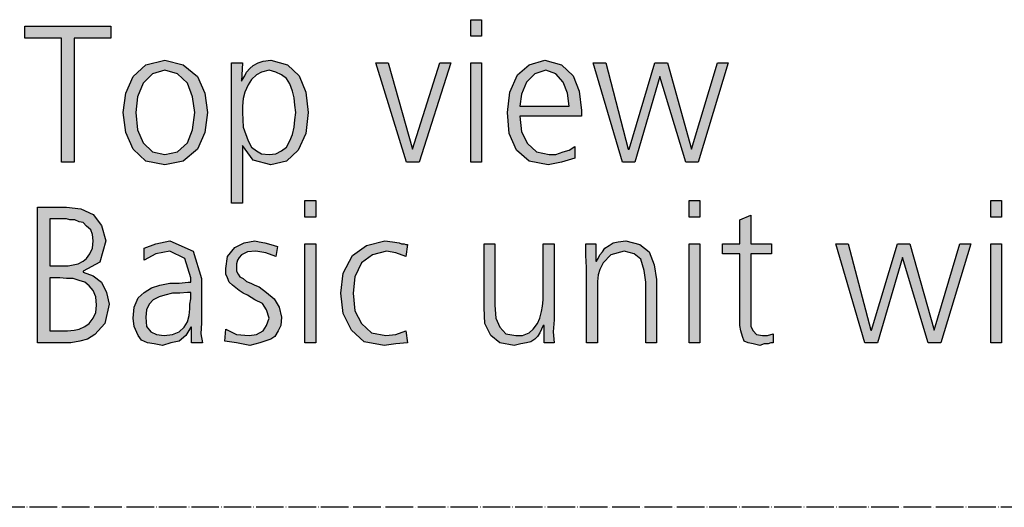
# Model space of a CAD drawing. Units: millimetres. Extents: x -270 to 11963, y 19817 to 28761.
# Drawn here: x 1560 to 1989, y 20225 to 20438 of the extents above; entities that cross this region are included whole.
import ezdxf

# ---------------------------------------------------------------- set-up
doc = ezdxf.new("R2010")
doc.units = ezdxf.units.MM
doc.linetypes.add('DOT_CENTER', pattern=[14, 12, -1, 0, -1])
doc.layers.add('1', color=7, linetype='Continuous')

msp = doc.modelspace()

# ---------------------------------------------------------------- hatches: boundary and pattern name
at = {"layer": '1', "linetype": 'Continuous'}
for points in [[(1578.51, 20429.72), (1562.54, 20429.72), (1562.54, 20434.91), (1599.92, 20434.91), (1599.92, 20429.72), (1583.95, 20429.72), (1583.95, 20375.75), (1578.51, 20375.75)], [(1761.41, 20430.52), (1756.69, 20430.52), (1756.69, 20437.71), (1761.41, 20437.71)], [(1734.19, 20375.75), (1728.75, 20375.75), (1715.32, 20418.92), (1720.77, 20418.92), (1731.29, 20381.35), (1743.27, 20418.92), (1747.98, 20418.92)], [(1756.69, 20418.92), (1761.41, 20418.92), (1761.41, 20375.75), (1756.69, 20375.75)], [(1855.77, 20375.75), (1850.32, 20375.75), (1839.07, 20412.93), (1828.19, 20375.75), (1822.74, 20375.75), (1810.04, 20418.92), (1815.48, 20418.92), (1825.28, 20381.35), (1825.65, 20381.35), (1836.9, 20418.92), (1842.34, 20418.92), (1852.86, 20381.35), (1864.11, 20418.92), (1868.83, 20418.92)], [(1689.19, 20351.77), (1684.48, 20351.77), (1684.48, 20358.96), (1689.19, 20358.96)], [(1856.49, 20351.77), (1851.77, 20351.77), (1851.77, 20358.96), (1856.49, 20358.96)], [(1987.86, 20351.77), (1983.15, 20351.77), (1983.15, 20358.96), (1987.86, 20358.96)], [(1887.7, 20335.78), (1878.63, 20335.78), (1878.63, 20307.39), (1878.63, 20304.2), (1879.72, 20302.2), (1881.17, 20300.6), (1883.71, 20300.2), (1885.89, 20300.2), (1888.43, 20301), (1888.43, 20297), (1887.34, 20297), (1886.25, 20296.6), (1884.44, 20296.6), (1882.62, 20295.8), (1879.72, 20296.6), (1877.54, 20297), (1875.73, 20297.8), (1875, 20299.8), (1874.27, 20302.2), (1873.91, 20304.6), (1873.91, 20306.99), (1873.91, 20310.19), (1873.91, 20335.78), (1866.29, 20335.78), (1866.29, 20340.17), (1873.91, 20340.17), (1873.91, 20350.57), (1878.63, 20352.56), (1878.63, 20340.17), (1887.7, 20340.17)], [(1650, 20303), (1654.72, 20300.6), (1660.16, 20300.2), (1663.43, 20300.6), (1666.33, 20302.2), (1667.78, 20304.6), (1668.87, 20307.79), (1667.78, 20311.39), (1665.97, 20314.19), (1662.7, 20315.79), (1659.44, 20317.79), (1657.62, 20318.59), (1655.81, 20319.79), (1654.35, 20320.98), (1652.9, 20322.18), (1651.45, 20323.38), (1650.73, 20325.38), (1650, 20326.98), (1650, 20329.38), (1650.73, 20334.58), (1653.99, 20338.57), (1657.98, 20340.57), (1662.7, 20341.37), (1664.52, 20340.97), (1667.06, 20340.57), (1669.6, 20339.77), (1672.5, 20338.97), (1671.77, 20334.58), (1667.42, 20336.18), (1663.06, 20336.97), (1659.44, 20336.57), (1656.9, 20335.38), (1655.81, 20334.18), (1655.08, 20332.98), (1654.72, 20331.38), (1654.72, 20329.38), (1654.72, 20328.18), (1655.44, 20326.98), (1656.17, 20325.78), (1657.62, 20324.98), (1659.07, 20323.78), (1660.89, 20322.98), (1662.7, 20322.18), (1664.52, 20321.38), (1667.78, 20318.99), (1671.05, 20316.19), (1673.23, 20312.59), (1674.31, 20308.19), (1673.95, 20304.6), (1672.86, 20302.2), (1671.41, 20299.8), (1669.6, 20298.6), (1664.88, 20297), (1660.52, 20295.8), (1654.72, 20297), (1649.64, 20297.8)], [(1728.39, 20334.58), (1724.03, 20336.18), (1720.04, 20336.97), (1713.87, 20335.38), (1709.15, 20331.78), (1706.25, 20325.78), (1705.52, 20318.59), (1706.25, 20310.99), (1709.15, 20305.39), (1713.51, 20301.4), (1719.68, 20300.2), (1724.03, 20300.6), (1728.39, 20302.2), (1729.11, 20297), (1724.03, 20296.6), (1718.95, 20295.8), (1710.24, 20297.4), (1704.8, 20302.6), (1701.17, 20309.79), (1700.08, 20318.59), (1701.17, 20327.38), (1705.16, 20334.98), (1711.33, 20339.37), (1719.31, 20341.37), (1722.58, 20340.97), (1725.48, 20340.57), (1726.57, 20340.17), (1727.66, 20340.17), (1728.39, 20339.77), (1729.11, 20339.77)], [(1807.14, 20329.78), (1806.77, 20334.98), (1806.77, 20340.17), (1811.13, 20340.17), (1811.13, 20332.58), (1811.49, 20332.58), (1812.22, 20333.78), (1812.94, 20335.38), (1814.03, 20336.57), (1815.12, 20338.17), (1816.94, 20339.37), (1818.75, 20340.57), (1820.93, 20340.97), (1824.19, 20341.37), (1830.36, 20339.77), (1834.35, 20336.57), (1836.53, 20330.98), (1837.62, 20324.58), (1837.62, 20297), (1832.9, 20297), (1832.9, 20323.38), (1832.18, 20328.58), (1830.73, 20333.38), (1827.82, 20335.78), (1823.47, 20336.97), (1817.66, 20335.38), (1814.4, 20331.78), (1812.94, 20328.98), (1812.22, 20326.58), (1811.85, 20323.78), (1811.85, 20320.98), (1811.85, 20297), (1807.14, 20297)], [(1684.48, 20340.17), (1689.19, 20340.17), (1689.19, 20297), (1684.48, 20297)], [(1792.98, 20306.99), (1792.62, 20301.8), (1792.98, 20297), (1788.63, 20297), (1788.63, 20304.6), (1788.27, 20304.6), (1787.54, 20303), (1786.81, 20301.4), (1785.73, 20299.8), (1784.64, 20298.6), (1782.82, 20297.4), (1781.01, 20297), (1778.47, 20296.6), (1775.56, 20295.8), (1769.4, 20297), (1765.4, 20300.2), (1762.86, 20305.39), (1762.5, 20312.19), (1762.5, 20340.17), (1767.22, 20340.17), (1767.22, 20313.39), (1767.58, 20307.79), (1769.4, 20303.8), (1771.94, 20301), (1776.29, 20300.2), (1779.19, 20300.2), (1782.1, 20301.4), (1783.91, 20303), (1785.73, 20305.39), (1786.81, 20307.79), (1787.54, 20310.59), (1787.9, 20312.99), (1788.27, 20315.79), (1788.27, 20340.17), (1792.98, 20340.17)], [(1851.77, 20340.17), (1856.49, 20340.17), (1856.49, 20297), (1851.77, 20297)], [(1961.37, 20297), (1955.93, 20297), (1944.68, 20334.18), (1933.79, 20297), (1928.35, 20297), (1915.65, 20340.17), (1921.09, 20340.17), (1930.89, 20302.6), (1931.25, 20302.6), (1942.5, 20340.17), (1947.94, 20340.17), (1958.47, 20302.6), (1969.72, 20340.17), (1974.44, 20340.17)], [(1983.15, 20340.17), (1987.86, 20340.17), (1987.86, 20297), (1983.15, 20297)]]:
    msp.add_hatch(color=3, dxfattribs=at).paths.add_polyline_path(points)
h = msp.add_hatch(color=3, dxfattribs=at)
h.paths.add_polyline_path([(1605.36, 20397.34), (1606.45, 20405.73), (1609.72, 20412.93), (1615.16, 20418.12), (1623.51, 20420.12), (1631.49, 20418.12), (1637.66, 20412.93), (1640.93, 20405.73), (1642.02, 20397.34), (1640.93, 20388.54), (1637.66, 20381.35), (1631.49, 20376.15), (1623.51, 20374.55), (1615.16, 20376.15), (1609.72, 20381.35), (1606.45, 20388.54)])
h.paths.add_polyline_path([(1610.81, 20397.34), (1611.53, 20389.74), (1614.07, 20384.14), (1618.06, 20380.15), (1623.51, 20378.95), (1628.95, 20380.15), (1633.31, 20384.14), (1635.48, 20389.74), (1636.57, 20397.34), (1635.48, 20404.13), (1633.31, 20410.13), (1628.95, 20414.13), (1623.51, 20415.72), (1618.06, 20414.13), (1614.07, 20410.13), (1611.53, 20404.13)], flags=16)
h = msp.add_hatch(color=3, dxfattribs=at)
h.paths.add_polyline_path([(1652.54, 20418.92), (1657.26, 20418.92), (1656.9, 20410.93), (1657.26, 20411.73), (1658.35, 20413.33), (1659.07, 20414.93), (1660.52, 20416.52), (1661.98, 20417.72), (1664.15, 20418.92), (1666.33, 20419.72), (1669.6, 20420.12), (1676.85, 20418.12), (1681.94, 20413.33), (1684.84, 20406.13), (1685.93, 20397.34), (1684.84, 20388.14), (1681.57, 20380.95), (1676.49, 20376.15), (1669.6, 20374.55), (1661.98, 20376.55), (1657.26, 20382.95), (1657.26, 20357.76), (1652.54, 20357.76)])
h.paths.add_polyline_path([(1680.48, 20397.34), (1680.12, 20400.53), (1679.76, 20403.73), (1679.03, 20406.53), (1677.94, 20409.73), (1676.49, 20412.13), (1674.31, 20413.73), (1671.77, 20414.93), (1668.87, 20415.72), (1665.6, 20414.93), (1663.43, 20413.73), (1661.25, 20411.73), (1659.8, 20409.33), (1658.35, 20406.13), (1657.62, 20403.33), (1657.26, 20400.13), (1657.26, 20397.34), (1657.62, 20390.94), (1659.8, 20384.94), (1661.25, 20382.15), (1663.43, 20380.55), (1665.6, 20379.35), (1668.87, 20378.95), (1671.77, 20379.35), (1674.31, 20380.55), (1676.49, 20382.15), (1677.94, 20384.94), (1679.03, 20387.74), (1679.76, 20390.94), (1680.12, 20394.14)], flags=16)
h = msp.add_hatch(color=3, dxfattribs=at)
h.paths.add_polyline_path([(1802.06, 20377.35), (1796.25, 20375.75), (1790.44, 20374.55), (1782.1, 20376.15), (1776.65, 20380.95), (1773.39, 20388.14), (1772.66, 20397.34), (1773.75, 20406.13), (1777.02, 20413.73), (1782.1, 20418.12), (1788.99, 20420.12), (1796.25, 20418.12), (1801.33, 20413.33), (1803.87, 20406.53), (1804.96, 20398.14), (1804.96, 20395.74), (1778.1, 20395.74), (1778.83, 20388.94), (1781.37, 20383.74), (1785.36, 20380.15), (1790.81, 20378.95), (1793.71, 20378.95), (1796.98, 20380.15), (1799.52, 20380.95), (1802.06, 20382.55)])
h.paths.add_polyline_path([(1799.52, 20400.13), (1798.79, 20405.73), (1796.98, 20410.53), (1793.71, 20414.13), (1789.35, 20415.72), (1784.64, 20414.13), (1781.01, 20410.53), (1778.83, 20405.33), (1778.1, 20400.13)], flags=16)
h = msp.add_hatch(color=3, dxfattribs=at)
h.paths.add_polyline_path([(1567.98, 20356.16), (1580.69, 20356.16), (1586.85, 20355.36), (1592.3, 20352.96), (1595.93, 20348.17), (1597.74, 20341.37), (1595.2, 20332.18), (1587.94, 20328.18), (1587.94, 20327.78), (1592.3, 20326.18), (1595.93, 20323.38), (1598.1, 20318.99), (1599.19, 20313.79), (1597.38, 20305.39), (1593.02, 20300.6), (1589.76, 20298.6), (1586.49, 20297.8), (1582.5, 20297), (1578.51, 20297), (1567.98, 20297)])
h.paths.add_polyline_path([(1573.43, 20302.2), (1578.51, 20302.2), (1581.05, 20302.2), (1583.95, 20302.6), (1586.13, 20303), (1588.67, 20304.2), (1590.48, 20305.39), (1592.3, 20307.79), (1593.39, 20310.19), (1593.75, 20313.39), (1593.39, 20316.99), (1592.3, 20319.79), (1590.48, 20321.78), (1588.67, 20323.38), (1586.13, 20324.18), (1583.59, 20324.98), (1580.69, 20324.98), (1577.78, 20325.38), (1573.43, 20325.38)], flags=16)
h.paths.add_polyline_path([(1573.43, 20330.58), (1579.23, 20330.58), (1581.41, 20330.58), (1583.59, 20330.98), (1585.77, 20331.38), (1587.94, 20332.58), (1589.4, 20333.78), (1590.85, 20335.78), (1591.94, 20338.17), (1592.3, 20341.37), (1591.94, 20344.17), (1591.21, 20346.17), (1589.4, 20347.77), (1587.94, 20349.37), (1586.13, 20349.77), (1584.31, 20350.57), (1582.14, 20350.57), (1580.69, 20350.97), (1573.43, 20350.97)], flags=16)
h = msp.add_hatch(color=3, dxfattribs=at)
h.paths.add_polyline_path([(1635.12, 20303.8), (1634.76, 20303.8), (1632.58, 20300.2), (1629.68, 20297.8), (1626.05, 20297), (1622.42, 20295.8), (1618.79, 20296.6), (1615.89, 20297), (1613.35, 20298.2), (1611.9, 20300.2), (1610.08, 20304.2), (1609.72, 20307.79), (1610.08, 20312.59), (1611.9, 20316.59), (1614.44, 20318.99), (1617.7, 20320.98), (1621.33, 20322.18), (1625.69, 20322.98), (1629.68, 20322.98), (1633.67, 20323.38), (1634.76, 20323.38), (1634.76, 20325.38), (1632.22, 20333.78), (1625.69, 20336.97), (1619.52, 20335.78), (1614.44, 20332.98), (1614.44, 20338.17), (1619.52, 20340.17), (1625.69, 20341.37), (1635.85, 20336.97), (1639.48, 20324.98), (1639.48, 20305.79), (1639.11, 20301), (1639.84, 20297), (1635.12, 20297)])
h.paths.add_polyline_path([(1634.76, 20318.99), (1633.31, 20318.99), (1630.04, 20318.59), (1626.77, 20318.59), (1623.51, 20317.79), (1620.97, 20316.99), (1618.43, 20315.79), (1616.61, 20313.79), (1615.52, 20311.39), (1615.16, 20308.19), (1615.52, 20304.2), (1617.34, 20301.8), (1619.88, 20300.6), (1623.15, 20300.2), (1626.77, 20300.6), (1629.68, 20301.8), (1631.85, 20303.8), (1633.31, 20306.19), (1634.03, 20308.99), (1634.4, 20311.79), (1634.4, 20313.79), (1634.76, 20316.19)], flags=16)

# ---------------------------------------------------------------- linework, layer by layer
at = {"layer": '1', "color": 3, "linetype": 'Continuous'}
for p, q in [((1562.54, 20434.91), (1599.92, 20434.91)), ((1562.54, 20429.72), (1562.54, 20434.91)), ((1599.92, 20434.91), (1599.92, 20429.72)), ((1756.69, 20437.71), (1761.41, 20437.71)), ((1756.69, 20430.52), (1756.69, 20437.71)), ((1761.41, 20437.71), (1761.41, 20430.52)), ((1761.41, 20430.52), (1756.69, 20430.52)), ((1578.51, 20429.72), (1562.54, 20429.72)), ((1578.51, 20375.75), (1578.51, 20429.72)), ((1583.95, 20429.72), (1583.95, 20375.75)), ((1599.92, 20429.72), (1583.95, 20429.72)), ((1609.72, 20412.93), (1615.16, 20418.12)), ((1615.16, 20418.12), (1623.51, 20420.12)), ((1623.51, 20420.12), (1631.49, 20418.12)), ((1631.49, 20418.12), (1637.66, 20412.93)), ((1652.54, 20357.76), (1652.54, 20418.92)), ((1652.54, 20418.92), (1657.26, 20418.92)), ((1657.26, 20418.92), (1656.9, 20410.93)), ((1660.52, 20416.52), (1661.98, 20417.72)), ((1661.98, 20417.72), (1664.15, 20418.92)), ((1664.15, 20418.92), (1666.33, 20419.72)), ((1666.33, 20419.72), (1669.6, 20420.12)), ((1669.6, 20420.12), (1676.85, 20418.12)), ((1676.85, 20418.12), (1681.94, 20413.33)), ((1715.32, 20418.92), (1720.77, 20418.92)), ((1728.75, 20375.75), (1715.32, 20418.92)), ((1720.77, 20418.92), (1731.29, 20381.35)), ((1731.29, 20381.35), (1743.27, 20418.92)), ((1747.98, 20418.92), (1734.19, 20375.75)), ((1743.27, 20418.92), (1747.98, 20418.92)), ((1756.69, 20375.75), (1756.69, 20418.92)), ((1756.69, 20418.92), (1761.41, 20418.92)), ((1761.41, 20418.92), (1761.41, 20375.75)), ((1777.02, 20413.73), (1782.1, 20418.12)), ((1782.1, 20418.12), (1788.99, 20420.12)), ((1788.99, 20420.12), (1796.25, 20418.12)), ((1796.25, 20418.12), (1801.33, 20413.33)), ((1810.04, 20418.92), (1815.48, 20418.92)), ((1822.74, 20375.75), (1810.04, 20418.92)), ((1815.48, 20418.92), (1825.28, 20381.35)), ((1825.65, 20381.35), (1836.9, 20418.92)), ((1836.9, 20418.92), (1842.34, 20418.92)), ((1842.34, 20418.92), (1852.86, 20381.35)), ((1852.86, 20381.35), (1864.11, 20418.92)), ((1868.83, 20418.92), (1855.77, 20375.75)), ((1864.11, 20418.92), (1868.83, 20418.92)), ((1618.06, 20414.13), (1614.07, 20410.13)), ((1623.51, 20415.72), (1618.06, 20414.13)), ((1628.95, 20414.13), (1623.51, 20415.72)), ((1633.31, 20410.13), (1628.95, 20414.13)), ((1658.35, 20413.33), (1659.07, 20414.93)), ((1659.07, 20414.93), (1660.52, 20416.52)), ((1663.43, 20413.73), (1661.25, 20411.73)), ((1665.6, 20414.93), (1663.43, 20413.73)), ((1668.87, 20415.72), (1665.6, 20414.93)), ((1671.77, 20414.93), (1668.87, 20415.72)), ((1674.31, 20413.73), (1671.77, 20414.93)), ((1676.49, 20412.13), (1674.31, 20413.73)), ((1773.75, 20406.13), (1777.02, 20413.73)), ((1784.64, 20414.13), (1781.01, 20410.53)), ((1789.35, 20415.72), (1784.64, 20414.13)), ((1793.71, 20414.13), (1789.35, 20415.72)), ((1796.98, 20410.53), (1793.71, 20414.13)), ((1606.45, 20405.73), (1609.72, 20412.93)), ((1614.07, 20410.13), (1611.53, 20404.13)), ((1635.48, 20404.13), (1633.31, 20410.13)), ((1637.66, 20412.93), (1640.93, 20405.73)), ((1656.9, 20410.93), (1657.26, 20411.73)), ((1657.26, 20411.73), (1658.35, 20413.33)), ((1659.8, 20409.33), (1658.35, 20406.13)), ((1661.25, 20411.73), (1659.8, 20409.33)), ((1677.94, 20409.73), (1676.49, 20412.13)), ((1679.03, 20406.53), (1677.94, 20409.73)), ((1681.94, 20413.33), (1684.84, 20406.13)), ((1781.01, 20410.53), (1778.83, 20405.33)), ((1798.79, 20405.73), (1796.98, 20410.53)), ((1801.33, 20413.33), (1803.87, 20406.53)), ((1839.07, 20412.93), (1828.19, 20375.75)), ((1850.32, 20375.75), (1839.07, 20412.93)), ((1605.36, 20397.34), (1606.45, 20405.73)), ((1640.93, 20405.73), (1642.02, 20397.34)), ((1658.35, 20406.13), (1657.62, 20403.33)), ((1679.76, 20403.73), (1679.03, 20406.53)), ((1684.84, 20406.13), (1685.93, 20397.34)), ((1772.66, 20397.34), (1773.75, 20406.13)), ((1778.83, 20405.33), (1778.1, 20400.13)), ((1799.52, 20400.13), (1798.79, 20405.73)), ((1803.87, 20406.53), (1804.96, 20398.14)), ((1611.53, 20404.13), (1610.81, 20397.34)), ((1636.57, 20397.34), (1635.48, 20404.13)), ((1657.62, 20403.33), (1657.26, 20400.13)), ((1680.12, 20400.53), (1679.76, 20403.73)), ((1680.48, 20397.34), (1680.12, 20400.53)), ((1606.45, 20388.54), (1605.36, 20397.34)), ((1610.81, 20397.34), (1611.53, 20389.74)), ((1635.48, 20389.74), (1636.57, 20397.34)), ((1642.02, 20397.34), (1640.93, 20388.54)), ((1657.26, 20400.13), (1657.26, 20397.34)), ((1657.26, 20397.34), (1657.62, 20390.94)), ((1680.12, 20394.14), (1680.48, 20397.34)), ((1685.93, 20397.34), (1684.84, 20388.14)), ((1773.39, 20388.14), (1772.66, 20397.34)), ((1778.1, 20400.13), (1799.52, 20400.13)), ((1804.96, 20398.14), (1804.96, 20395.74)), ((1679.76, 20390.94), (1680.12, 20394.14)), ((1778.1, 20395.74), (1778.83, 20388.94)), ((1804.96, 20395.74), (1778.1, 20395.74)), ((1609.72, 20381.35), (1606.45, 20388.54)), ((1611.53, 20389.74), (1614.07, 20384.14)), ((1633.31, 20384.14), (1635.48, 20389.74)), ((1640.93, 20388.54), (1637.66, 20381.35)), ((1657.62, 20390.94), (1659.8, 20384.94)), ((1677.94, 20384.94), (1679.03, 20387.74)), ((1679.03, 20387.74), (1679.76, 20390.94)), ((1684.84, 20388.14), (1681.57, 20380.95)), ((1776.65, 20380.95), (1773.39, 20388.14)), ((1778.83, 20388.94), (1781.37, 20383.74)), ((1614.07, 20384.14), (1618.06, 20380.15)), ((1628.95, 20380.15), (1633.31, 20384.14)), ((1659.8, 20384.94), (1661.25, 20382.15)), ((1676.49, 20382.15), (1677.94, 20384.94)), ((1781.37, 20383.74), (1785.36, 20380.15)), ((1615.16, 20376.15), (1609.72, 20381.35)), ((1618.06, 20380.15), (1623.51, 20378.95)), ((1623.51, 20378.95), (1628.95, 20380.15)), ((1637.66, 20381.35), (1631.49, 20376.15)), ((1657.26, 20382.95), (1657.26, 20357.76)), ((1661.98, 20376.55), (1657.26, 20382.95)), ((1661.25, 20382.15), (1663.43, 20380.55)), ((1663.43, 20380.55), (1665.6, 20379.35)), ((1665.6, 20379.35), (1668.87, 20378.95)), ((1668.87, 20378.95), (1671.77, 20379.35)), ((1671.77, 20379.35), (1674.31, 20380.55)), ((1674.31, 20380.55), (1676.49, 20382.15)), ((1681.57, 20380.95), (1676.49, 20376.15)), ((1782.1, 20376.15), (1776.65, 20380.95)), ((1785.36, 20380.15), (1790.81, 20378.95)), ((1793.71, 20378.95), (1796.98, 20380.15)), ((1796.98, 20380.15), (1799.52, 20380.95)), ((1799.52, 20380.95), (1802.06, 20382.55)), ((1802.06, 20382.55), (1802.06, 20377.35)), ((1825.28, 20381.35), (1825.65, 20381.35)), ((1583.95, 20375.75), (1578.51, 20375.75)), ((1623.51, 20374.55), (1615.16, 20376.15)), ((1631.49, 20376.15), (1623.51, 20374.55)), ((1669.6, 20374.55), (1661.98, 20376.55)), ((1676.49, 20376.15), (1669.6, 20374.55)), ((1734.19, 20375.75), (1728.75, 20375.75)), ((1761.41, 20375.75), (1756.69, 20375.75)), ((1790.44, 20374.55), (1782.1, 20376.15)), ((1796.25, 20375.75), (1790.44, 20374.55)), ((1790.81, 20378.95), (1793.71, 20378.95)), ((1802.06, 20377.35), (1796.25, 20375.75)), ((1828.19, 20375.75), (1822.74, 20375.75)), ((1855.77, 20375.75), (1850.32, 20375.75)), ((1657.26, 20357.76), (1652.54, 20357.76)), ((1684.48, 20358.96), (1689.19, 20358.96)), ((1684.48, 20351.77), (1684.48, 20358.96)), ((1689.19, 20358.96), (1689.19, 20351.77)), ((1851.77, 20358.96), (1856.49, 20358.96)), ((1851.77, 20351.77), (1851.77, 20358.96)), ((1856.49, 20358.96), (1856.49, 20351.77)), ((1983.15, 20358.96), (1987.86, 20358.96)), ((1983.15, 20351.77), (1983.15, 20358.96)), ((1987.86, 20358.96), (1987.86, 20351.77)), ((1567.98, 20297), (1567.98, 20356.16)), ((1567.98, 20356.16), (1580.69, 20356.16)), ((1580.69, 20356.16), (1586.85, 20355.36)), ((1586.85, 20355.36), (1592.3, 20352.96)), ((1573.43, 20350.97), (1573.43, 20330.58)), ((1580.69, 20350.97), (1573.43, 20350.97)), ((1582.14, 20350.57), (1580.69, 20350.97)), ((1584.31, 20350.57), (1582.14, 20350.57)), ((1586.13, 20349.77), (1584.31, 20350.57)), ((1587.94, 20349.37), (1586.13, 20349.77)), ((1589.4, 20347.77), (1587.94, 20349.37)), ((1592.3, 20352.96), (1595.93, 20348.17)), ((1689.19, 20351.77), (1684.48, 20351.77)), ((1856.49, 20351.77), (1851.77, 20351.77)), ((1873.91, 20350.57), (1878.63, 20352.56)), ((1873.91, 20340.17), (1873.91, 20350.57)), ((1878.63, 20352.56), (1878.63, 20340.17)), ((1987.86, 20351.77), (1983.15, 20351.77)), ((1591.21, 20346.17), (1589.4, 20347.77)), ((1591.94, 20344.17), (1591.21, 20346.17)), ((1595.93, 20348.17), (1597.74, 20341.37)), ((1592.3, 20341.37), (1591.94, 20344.17)), ((1591.94, 20338.17), (1592.3, 20341.37)), ((1597.74, 20341.37), (1595.2, 20332.18)), ((1619.52, 20340.17), (1625.69, 20341.37)), ((1625.69, 20341.37), (1635.85, 20336.97)), ((1653.99, 20338.57), (1657.98, 20340.57)), ((1657.98, 20340.57), (1662.7, 20341.37)), ((1662.7, 20341.37), (1664.52, 20340.97)), ((1664.52, 20340.97), (1667.06, 20340.57)), ((1667.06, 20340.57), (1669.6, 20339.77)), ((1711.33, 20339.37), (1719.31, 20341.37)), ((1719.31, 20341.37), (1722.58, 20340.97)), ((1722.58, 20340.97), (1725.48, 20340.57)), ((1725.48, 20340.57), (1726.57, 20340.17)), ((1816.94, 20339.37), (1818.75, 20340.57)), ((1818.75, 20340.57), (1820.93, 20340.97)), ((1820.93, 20340.97), (1824.19, 20341.37)), ((1824.19, 20341.37), (1830.36, 20339.77)), ((1590.85, 20335.78), (1591.94, 20338.17)), ((1614.44, 20338.17), (1619.52, 20340.17)), ((1614.44, 20332.98), (1614.44, 20338.17)), ((1625.69, 20336.97), (1619.52, 20335.78)), ((1632.22, 20333.78), (1625.69, 20336.97)), ((1635.85, 20336.97), (1639.48, 20324.98)), ((1650.73, 20334.58), (1653.99, 20338.57)), ((1659.44, 20336.57), (1656.9, 20335.38)), ((1663.06, 20336.97), (1659.44, 20336.57)), ((1667.42, 20336.18), (1663.06, 20336.97)), ((1671.77, 20334.58), (1667.42, 20336.18)), ((1669.6, 20339.77), (1672.5, 20338.97)), ((1672.5, 20338.97), (1671.77, 20334.58)), ((1684.48, 20297), (1684.48, 20340.17)), ((1684.48, 20340.17), (1689.19, 20340.17)), ((1689.19, 20340.17), (1689.19, 20297)), ((1705.16, 20334.98), (1711.33, 20339.37)), ((1720.04, 20336.97), (1713.87, 20335.38)), ((1724.03, 20336.18), (1720.04, 20336.97)), ((1728.39, 20334.58), (1724.03, 20336.18)), ((1726.57, 20340.17), (1727.66, 20340.17)), ((1727.66, 20340.17), (1728.39, 20339.77)), ((1729.11, 20339.77), (1728.39, 20334.58)), ((1728.39, 20339.77), (1729.11, 20339.77)), ((1762.5, 20340.17), (1767.22, 20340.17)), ((1762.5, 20312.19), (1762.5, 20340.17)), ((1767.22, 20340.17), (1767.22, 20313.39)), ((1788.27, 20340.17), (1792.98, 20340.17)), ((1788.27, 20315.79), (1788.27, 20340.17)), ((1792.98, 20340.17), (1792.98, 20306.99)), ((1806.77, 20340.17), (1811.13, 20340.17)), ((1806.77, 20334.98), (1806.77, 20340.17)), ((1811.13, 20340.17), (1811.13, 20332.58)), ((1812.94, 20335.38), (1814.03, 20336.57)), ((1814.03, 20336.57), (1815.12, 20338.17)), ((1815.12, 20338.17), (1816.94, 20339.37)), ((1823.47, 20336.97), (1817.66, 20335.38)), ((1827.82, 20335.78), (1823.47, 20336.97)), ((1830.36, 20339.77), (1834.35, 20336.57)), ((1834.35, 20336.57), (1836.53, 20330.98)), ((1851.77, 20297), (1851.77, 20340.17)), ((1851.77, 20340.17), (1856.49, 20340.17)), ((1856.49, 20340.17), (1856.49, 20297)), ((1866.29, 20340.17), (1873.91, 20340.17)), ((1866.29, 20335.78), (1866.29, 20340.17)), ((1878.63, 20340.17), (1887.7, 20340.17)), ((1887.7, 20340.17), (1887.7, 20335.78)), ((1915.65, 20340.17), (1921.09, 20340.17)), ((1928.35, 20297), (1915.65, 20340.17)), ((1921.09, 20340.17), (1930.89, 20302.6)), ((1931.25, 20302.6), (1942.5, 20340.17)), ((1942.5, 20340.17), (1947.94, 20340.17)), ((1947.94, 20340.17), (1958.47, 20302.6)), ((1958.47, 20302.6), (1969.72, 20340.17)), ((1974.44, 20340.17), (1961.37, 20297)), ((1969.72, 20340.17), (1974.44, 20340.17)), ((1983.15, 20297), (1983.15, 20340.17)), ((1983.15, 20340.17), (1987.86, 20340.17)), ((1987.86, 20340.17), (1987.86, 20297)), ((1585.77, 20331.38), (1587.94, 20332.58)), ((1587.94, 20332.58), (1589.4, 20333.78)), ((1595.2, 20332.18), (1587.94, 20328.18)), ((1589.4, 20333.78), (1590.85, 20335.78)), ((1619.52, 20335.78), (1614.44, 20332.98)), ((1634.76, 20325.38), (1632.22, 20333.78)), ((1650, 20329.38), (1650.73, 20334.58)), ((1655.08, 20332.98), (1654.72, 20331.38)), ((1655.81, 20334.18), (1655.08, 20332.98)), ((1656.9, 20335.38), (1655.81, 20334.18)), ((1701.17, 20327.38), (1705.16, 20334.98)), ((1713.87, 20335.38), (1709.15, 20331.78)), ((1807.14, 20329.78), (1806.77, 20334.98)), ((1811.13, 20332.58), (1811.49, 20332.58)), ((1811.49, 20332.58), (1812.22, 20333.78)), ((1812.22, 20333.78), (1812.94, 20335.38)), ((1817.66, 20335.38), (1814.4, 20331.78)), ((1830.73, 20333.38), (1827.82, 20335.78)), ((1832.18, 20328.58), (1830.73, 20333.38)), ((1873.91, 20335.78), (1866.29, 20335.78)), ((1873.91, 20310.19), (1873.91, 20335.78)), ((1878.63, 20335.78), (1878.63, 20307.39)), ((1887.7, 20335.78), (1878.63, 20335.78)), ((1944.68, 20334.18), (1933.79, 20297)), ((1955.93, 20297), (1944.68, 20334.18)), ((1573.43, 20330.58), (1579.23, 20330.58)), ((1579.23, 20330.58), (1581.41, 20330.58)), ((1581.41, 20330.58), (1583.59, 20330.98)), ((1583.59, 20330.98), (1585.77, 20331.38)), ((1587.94, 20328.18), (1587.94, 20327.78)), ((1587.94, 20327.78), (1592.3, 20326.18)), ((1650, 20326.98), (1650, 20329.38)), ((1654.72, 20331.38), (1654.72, 20329.38)), ((1654.72, 20329.38), (1654.72, 20328.18)), ((1654.72, 20328.18), (1655.44, 20326.98)), ((1709.15, 20331.78), (1706.25, 20325.78)), ((1807.14, 20297), (1807.14, 20329.78)), ((1812.94, 20328.98), (1812.22, 20326.58)), ((1814.4, 20331.78), (1812.94, 20328.98)), ((1832.9, 20323.38), (1832.18, 20328.58)), ((1836.53, 20330.98), (1837.62, 20324.58)), ((1573.43, 20325.38), (1573.43, 20302.2)), ((1577.78, 20325.38), (1573.43, 20325.38)), ((1580.69, 20324.98), (1577.78, 20325.38)), ((1583.59, 20324.98), (1580.69, 20324.98)), ((1586.13, 20324.18), (1583.59, 20324.98)), ((1588.67, 20323.38), (1586.13, 20324.18)), ((1590.48, 20321.78), (1588.67, 20323.38)), ((1592.3, 20326.18), (1595.93, 20323.38)), ((1595.93, 20323.38), (1598.1, 20318.99)), ((1629.68, 20322.98), (1633.67, 20323.38)), ((1633.67, 20323.38), (1634.76, 20323.38)), ((1634.76, 20323.38), (1634.76, 20325.38)), ((1639.48, 20324.98), (1639.48, 20305.79)), ((1650.73, 20325.38), (1650, 20326.98)), ((1651.45, 20323.38), (1650.73, 20325.38)), ((1652.9, 20322.18), (1651.45, 20323.38)), ((1655.44, 20326.98), (1656.17, 20325.78)), ((1656.17, 20325.78), (1657.62, 20324.98)), ((1657.62, 20324.98), (1659.07, 20323.78)), ((1659.07, 20323.78), (1660.89, 20322.98)), ((1700.08, 20318.59), (1701.17, 20327.38)), ((1706.25, 20325.78), (1705.52, 20318.59)), ((1812.22, 20326.58), (1811.85, 20323.78)), ((1811.85, 20323.78), (1811.85, 20320.98)), ((1832.9, 20297), (1832.9, 20323.38)), ((1837.62, 20324.58), (1837.62, 20297)), ((1592.3, 20319.79), (1590.48, 20321.78)), ((1593.39, 20316.99), (1592.3, 20319.79)), ((1614.44, 20318.99), (1617.7, 20320.98)), ((1617.7, 20320.98), (1621.33, 20322.18)), ((1621.33, 20322.18), (1625.69, 20322.98)), ((1625.69, 20322.98), (1629.68, 20322.98)), ((1654.35, 20320.98), (1652.9, 20322.18)), ((1655.81, 20319.79), (1654.35, 20320.98)), ((1657.62, 20318.59), (1655.81, 20319.79)), ((1660.89, 20322.98), (1662.7, 20322.18)), ((1662.7, 20322.18), (1664.52, 20321.38)), ((1664.52, 20321.38), (1667.78, 20318.99)), ((1811.85, 20320.98), (1811.85, 20297)), ((1593.75, 20313.39), (1593.39, 20316.99)), ((1598.1, 20318.99), (1599.19, 20313.79)), ((1610.08, 20312.59), (1611.9, 20316.59)), ((1611.9, 20316.59), (1614.44, 20318.99)), ((1618.43, 20315.79), (1616.61, 20313.79)), ((1620.97, 20316.99), (1618.43, 20315.79)), ((1623.51, 20317.79), (1620.97, 20316.99)), ((1626.77, 20318.59), (1623.51, 20317.79)), ((1630.04, 20318.59), (1626.77, 20318.59)), ((1633.31, 20318.99), (1630.04, 20318.59)), ((1634.76, 20318.99), (1633.31, 20318.99)), ((1634.4, 20313.79), (1634.76, 20316.19)), ((1634.76, 20316.19), (1634.76, 20318.99)), ((1659.44, 20317.79), (1657.62, 20318.59)), ((1662.7, 20315.79), (1659.44, 20317.79)), ((1665.97, 20314.19), (1662.7, 20315.79)), ((1667.78, 20318.99), (1671.05, 20316.19)), ((1671.05, 20316.19), (1673.23, 20312.59)), ((1701.17, 20309.79), (1700.08, 20318.59)), ((1705.52, 20318.59), (1706.25, 20310.99)), ((1787.9, 20312.99), (1788.27, 20315.79)), ((1593.39, 20310.19), (1593.75, 20313.39)), ((1599.19, 20313.79), (1597.38, 20305.39)), ((1609.72, 20307.79), (1610.08, 20312.59)), ((1615.52, 20311.39), (1615.16, 20308.19)), ((1616.61, 20313.79), (1615.52, 20311.39)), ((1634.03, 20308.99), (1634.4, 20311.79)), ((1634.4, 20311.79), (1634.4, 20313.79)), ((1667.78, 20311.39), (1665.97, 20314.19)), ((1668.87, 20307.79), (1667.78, 20311.39)), ((1673.23, 20312.59), (1674.31, 20308.19)), ((1706.25, 20310.99), (1709.15, 20305.39)), ((1762.86, 20305.39), (1762.5, 20312.19)), ((1767.22, 20313.39), (1767.58, 20307.79)), ((1786.81, 20307.79), (1787.54, 20310.59)), ((1787.54, 20310.59), (1787.9, 20312.99)), ((1590.48, 20305.39), (1592.3, 20307.79)), ((1592.3, 20307.79), (1593.39, 20310.19)), ((1610.08, 20304.2), (1609.72, 20307.79)), ((1615.16, 20308.19), (1615.52, 20304.2)), ((1631.85, 20303.8), (1633.31, 20306.19)), ((1633.31, 20306.19), (1634.03, 20308.99)), ((1667.78, 20304.6), (1668.87, 20307.79)), ((1674.31, 20308.19), (1673.95, 20304.6)), ((1704.8, 20302.6), (1701.17, 20309.79)), ((1767.58, 20307.79), (1769.4, 20303.8)), ((1785.73, 20305.39), (1786.81, 20307.79)), ((1792.98, 20306.99), (1792.62, 20301.8)), ((1873.91, 20306.99), (1873.91, 20310.19)), ((1873.91, 20304.6), (1873.91, 20306.99)), ((1878.63, 20307.39), (1878.63, 20304.2)), ((1573.43, 20302.2), (1578.51, 20302.2)), ((1578.51, 20302.2), (1581.05, 20302.2)), ((1581.05, 20302.2), (1583.95, 20302.6)), ((1583.95, 20302.6), (1586.13, 20303)), ((1586.13, 20303), (1588.67, 20304.2)), ((1588.67, 20304.2), (1590.48, 20305.39)), ((1597.38, 20305.39), (1593.02, 20300.6)), ((1611.9, 20300.2), (1610.08, 20304.2)), ((1615.52, 20304.2), (1617.34, 20301.8)), ((1629.68, 20301.8), (1631.85, 20303.8)), ((1634.76, 20303.8), (1632.58, 20300.2)), ((1635.12, 20303.8), (1634.76, 20303.8)), ((1635.12, 20297), (1635.12, 20303.8)), ((1639.48, 20305.79), (1639.11, 20301)), ((1649.64, 20297.8), (1650, 20303)), ((1650, 20303), (1654.72, 20300.6)), ((1663.43, 20300.6), (1666.33, 20302.2)), ((1666.33, 20302.2), (1667.78, 20304.6)), ((1672.86, 20302.2), (1671.41, 20299.8)), ((1673.95, 20304.6), (1672.86, 20302.2)), ((1710.24, 20297.4), (1704.8, 20302.6)), ((1709.15, 20305.39), (1713.51, 20301.4)), ((1724.03, 20300.6), (1728.39, 20302.2)), ((1728.39, 20302.2), (1729.11, 20297)), ((1765.4, 20300.2), (1762.86, 20305.39)), ((1769.4, 20303.8), (1771.94, 20301)), ((1782.1, 20301.4), (1783.91, 20303)), ((1783.91, 20303), (1785.73, 20305.39)), ((1787.54, 20303), (1786.81, 20301.4)), ((1788.27, 20304.6), (1787.54, 20303)), ((1788.63, 20304.6), (1788.27, 20304.6)), ((1788.63, 20297), (1788.63, 20304.6)), ((1874.27, 20302.2), (1873.91, 20304.6)), ((1875, 20299.8), (1874.27, 20302.2)), ((1878.63, 20304.2), (1879.72, 20302.2)), ((1879.72, 20302.2), (1881.17, 20300.6)), ((1930.89, 20302.6), (1931.25, 20302.6)), ((1586.49, 20297.8), (1582.5, 20297)), ((1589.76, 20298.6), (1586.49, 20297.8)), ((1593.02, 20300.6), (1589.76, 20298.6)), ((1613.35, 20298.2), (1611.9, 20300.2)), ((1615.89, 20297), (1613.35, 20298.2)), ((1617.34, 20301.8), (1619.88, 20300.6)), ((1619.88, 20300.6), (1623.15, 20300.2)), ((1623.15, 20300.2), (1626.77, 20300.6)), ((1629.68, 20297.8), (1626.05, 20297)), ((1626.77, 20300.6), (1629.68, 20301.8)), ((1632.58, 20300.2), (1629.68, 20297.8)), ((1639.11, 20301), (1639.84, 20297)), ((1654.72, 20297), (1649.64, 20297.8)), ((1654.72, 20300.6), (1660.16, 20300.2)), ((1660.16, 20300.2), (1663.43, 20300.6)), ((1669.6, 20298.6), (1664.88, 20297)), ((1671.41, 20299.8), (1669.6, 20298.6)), ((1713.51, 20301.4), (1719.68, 20300.2)), ((1719.68, 20300.2), (1724.03, 20300.6)), ((1769.4, 20297), (1765.4, 20300.2)), ((1771.94, 20301), (1776.29, 20300.2)), ((1776.29, 20300.2), (1779.19, 20300.2)), ((1779.19, 20300.2), (1782.1, 20301.4)), ((1784.64, 20298.6), (1782.82, 20297.4)), ((1785.73, 20299.8), (1784.64, 20298.6)), ((1786.81, 20301.4), (1785.73, 20299.8)), ((1792.62, 20301.8), (1792.98, 20297)), ((1875.73, 20297.8), (1875, 20299.8)), ((1877.54, 20297), (1875.73, 20297.8)), ((1881.17, 20300.6), (1883.71, 20300.2)), ((1883.71, 20300.2), (1885.89, 20300.2)), ((1885.89, 20300.2), (1888.43, 20301)), ((1888.43, 20301), (1888.43, 20297)), ((1578.51, 20297), (1567.98, 20297)), ((1582.5, 20297), (1578.51, 20297)), ((1618.79, 20296.6), (1615.89, 20297)), ((1622.42, 20295.8), (1618.79, 20296.6)), ((1626.05, 20297), (1622.42, 20295.8)), ((1639.84, 20297), (1635.12, 20297)), ((1660.52, 20295.8), (1654.72, 20297)), ((1664.88, 20297), (1660.52, 20295.8)), ((1689.19, 20297), (1684.48, 20297)), ((1718.95, 20295.8), (1710.24, 20297.4)), ((1724.03, 20296.6), (1718.95, 20295.8)), ((1729.11, 20297), (1724.03, 20296.6)), ((1775.56, 20295.8), (1769.4, 20297)), ((1778.47, 20296.6), (1775.56, 20295.8)), ((1781.01, 20297), (1778.47, 20296.6)), ((1782.82, 20297.4), (1781.01, 20297)), ((1792.98, 20297), (1788.63, 20297)), ((1811.85, 20297), (1807.14, 20297)), ((1837.62, 20297), (1832.9, 20297)), ((1856.49, 20297), (1851.77, 20297)), ((1879.72, 20296.6), (1877.54, 20297)), ((1882.62, 20295.8), (1879.72, 20296.6)), ((1884.44, 20296.6), (1882.62, 20295.8)), ((1886.25, 20296.6), (1884.44, 20296.6)), ((1887.34, 20297), (1886.25, 20296.6)), ((1888.43, 20297), (1887.34, 20297)), ((1933.79, 20297), (1928.35, 20297)), ((1961.37, 20297), (1955.93, 20297)), ((1987.86, 20297), (1983.15, 20297))]:
    msp.add_line(p, q, dxfattribs=at)
at = {"layer": '1', "color": 1, "linetype": 'DOT_CENTER'}
msp.add_line((6300, 20225.41), (0, 20225.41), dxfattribs=at)

doc.saveas('drawing.dxf')
